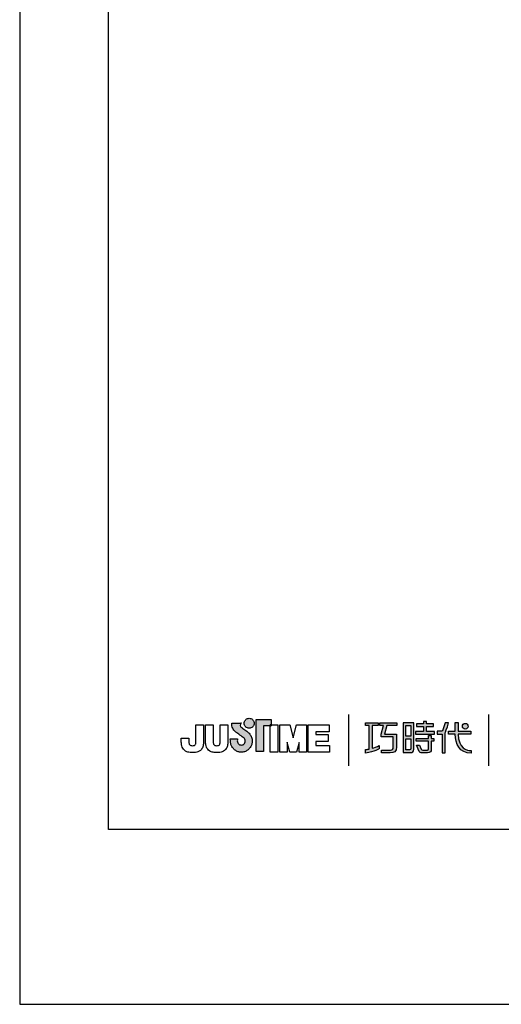
# Model space of a CAD drawing. Units: millimetres. Extents: x 22 to 837, y -164 to 894.
# Drawn here: x 22 to 67, y 597 to 689 of the extents above; entities that cross this region are included whole.
import ezdxf

# ---------------------------------------------------------------- set-up
doc = ezdxf.new("R2010")
doc.units = ezdxf.units.MM
doc.layers.add('A5', color=136, linetype='Continuous')
doc.layers.add('圖紙邊界', color=1, linetype='Continuous', plot=False)

msp = doc.modelspace()

# ---------------------------------------------------------------- hatches: boundary and pattern name
h = msp.add_hatch(color=256)
h.paths.add_polyline_path([(43.02, 622.672), (42.928, 622.744), (42.83, 622.817), (42.732, 622.887), (42.643, 622.949), (42.57, 622.999), (42.52, 623.033), (42.502, 623.045), (42.451, 623.077), (42.354, 623.164), (42.3, 623.289), (42.33, 623.414), (42.388, 623.486), (42.42, 623.509), (41.537, 623.509), (41.537, 623.38), (41.547, 623.252), (41.575, 623.134), (41.616, 623.028), (41.667, 622.933), (41.725, 622.85), (41.786, 622.777), (41.848, 622.716), (41.905, 622.666), (41.956, 622.627), (41.997, 622.6), (42.023, 622.583), (42.033, 622.578), (42.054, 622.563), (42.11, 622.524), (42.192, 622.466), (42.29, 622.395), (42.397, 622.318), (42.502, 622.239), (42.597, 622.166), (42.672, 622.105), (42.718, 622.061), (42.755, 621.994), (42.779, 621.919), (42.787, 621.839), (42.777, 621.751), (42.75, 621.671), (42.706, 621.6), (42.649, 621.541), (42.58, 621.497), (42.502, 621.468), (42.418, 621.458), (42.333, 621.467), (42.256, 621.495), (42.189, 621.538), (42.132, 621.596), (42.089, 621.667), (42.06, 621.748), (42.048, 621.839), (42.053, 621.901), (42.06, 621.993), (42.063, 622.04), (41.398, 622.04), (41.407, 621.839), (41.41, 621.757), (41.419, 621.678), (41.434, 621.6), (41.454, 621.525), (41.479, 621.452), (41.51, 621.381), (41.545, 621.314), (41.585, 621.249), (41.629, 621.188), (41.678, 621.131), (41.73, 621.077), (41.786, 621.027), (41.846, 620.982), (41.908, 620.941), (41.974, 620.905), (42.042, 620.873), (42.113, 620.847), (42.186, 620.826), (42.262, 620.811), (42.339, 620.802), (42.418, 620.799), (42.497, 620.802), (42.574, 620.811), (42.649, 620.826), (42.722, 620.847), (42.793, 620.873), (42.861, 620.905), (42.927, 620.941), (42.99, 620.982), (43.049, 621.027), (43.105, 621.077), (43.157, 621.131), (43.205, 621.188), (43.249, 621.249), (43.289, 621.314), (43.324, 621.381), (43.355, 621.452), (43.38, 621.525), (43.4, 621.6), (43.415, 621.678), (43.424, 621.757), (43.427, 621.839), (43.423, 621.93), (43.412, 622.019), (43.393, 622.105), (43.368, 622.189), (43.336, 622.269), (43.299, 622.346), (43.255, 622.419), (43.206, 622.488), (43.151, 622.552), (43.097, 622.607)])
h.paths.add_polyline_path([(43.548, 623.248), (43.582, 623.32), (43.604, 623.399), (43.611, 623.482), (43.604, 623.565), (43.582, 623.644), (43.548, 623.716), (43.502, 623.781), (43.446, 623.836), (43.381, 623.882), (43.309, 623.916), (43.231, 623.938), (43.147, 623.945), (43.064, 623.938), (42.986, 623.916), (42.914, 623.882), (42.849, 623.836), (42.793, 623.781), (42.747, 623.716), (42.713, 623.644), (42.692, 623.565), (42.684, 623.482), (42.692, 623.399), (42.713, 623.32), (42.747, 623.248), (42.793, 623.183), (42.849, 623.128), (42.914, 623.082), (42.986, 623.048), (43.064, 623.026), (43.147, 623.019), (43.231, 623.026), (43.309, 623.048), (43.381, 623.082), (43.446, 623.128), (43.502, 623.183)])
h.paths.add_polyline_path([(44.468, 623.26), (45.112, 623.26), (45.112, 623.331), (45.203, 623.331), (45.203, 623.82), (43.799, 623.82), (43.799, 620.851), (44.468, 620.851)])
at = {"ltscale": 10}
h = msp.add_hatch(color=256, dxfattribs=at)
edge = h.paths.add_edge_path(flags=17)
edge.add_arc((63.21, 623.208), 0.269, 0, 360)
edge = h.paths.add_edge_path()
edge.add_spline(control_points=[(56.858, 623.538), (56.858, 623.538), (56.858, 623.293), (56.858, 623.293)], knot_values=[16, 16, 16, 16, 17, 17, 17, 17], degree=3, periodic=0)
edge.add_spline(control_points=[(56.858, 623.293), (56.858, 623.293), (55.936, 623.293), (55.936, 623.293)], knot_values=[0, 0, 0, 0, 1, 1, 1, 1], degree=3, periodic=0)
edge.add_spline(control_points=[(55.936, 623.293), (55.936, 623.293), (55.714, 622.483), (55.714, 622.483)], knot_values=[1, 1, 1, 1, 2, 2, 2, 2], degree=3, periodic=0)
edge.add_spline(control_points=[(55.714, 622.483), (55.714, 622.483), (56.832, 622.483), (56.832, 622.483)], knot_values=[2, 2, 2, 2, 3, 3, 3, 3], degree=3, periodic=0)
edge.add_spline(control_points=[(56.832, 622.483), (56.832, 622.483), (56.832, 621.279), (56.832, 621.279)], knot_values=[3, 3, 3, 3, 4, 4, 4, 4], degree=3, periodic=0)
edge.add_spline(control_points=[(56.832, 621.279), (56.832, 620.842), (56.584, 620.738), (56.245, 620.738)], knot_values=[4, 4, 4, 4, 5, 5, 5, 5], degree=3, periodic=0)
edge.add_spline(control_points=[(56.245, 620.738), (56.245, 620.738), (55.424, 620.739), (55.424, 620.739)], knot_values=[5, 5, 5, 5, 6, 6, 6, 6], degree=3, periodic=0)
edge.add_spline(control_points=[(55.424, 620.739), (55.424, 620.739), (55.424, 620.986), (55.424, 620.986)], knot_values=[6, 6, 6, 6, 7, 7, 7, 7], degree=3, periodic=0)
edge.add_spline(control_points=[(55.424, 620.986), (55.424, 620.986), (56.271, 620.985), (56.271, 620.985)], knot_values=[7, 7, 7, 7, 8, 8, 8, 8], degree=3, periodic=0)
edge.add_spline(control_points=[(56.271, 620.985), (56.443, 620.985), (56.531, 621.081), (56.531, 621.259)], knot_values=[8, 8, 8, 8, 9, 9, 9, 9], degree=3, periodic=0)
edge.add_spline(control_points=[(56.531, 621.259), (56.531, 621.259), (56.531, 622.236), (56.531, 622.236)], knot_values=[9, 9, 9, 9, 10, 10, 10, 10], degree=3, periodic=0)
edge.add_spline(control_points=[(56.531, 622.236), (56.531, 622.236), (55.389, 622.236), (55.389, 622.236)], knot_values=[10, 10, 10, 10, 11, 11, 11, 11], degree=3, periodic=0)
edge.add_spline(control_points=[(55.389, 622.236), (55.389, 622.236), (55.389, 622.46), (55.389, 622.46)], knot_values=[11, 11, 11, 11, 12, 12, 12, 12], degree=3, periodic=0)
edge.add_spline(control_points=[(55.389, 622.46), (55.389, 622.46), (55.611, 623.293), (55.611, 623.293)], knot_values=[12, 12, 12, 12, 13, 13, 13, 13], degree=3, periodic=0)
edge.add_spline(control_points=[(55.611, 623.293), (55.611, 623.293), (55.283, 623.293), (55.283, 623.293)], knot_values=[13, 13, 13, 13, 14, 14, 14, 14], degree=3, periodic=0)
edge.add_spline(control_points=[(55.283, 623.293), (55.283, 623.293), (55.283, 623.538), (55.283, 623.538)], knot_values=[14, 14, 14, 14, 15, 15, 15, 15], degree=3, periodic=0)
edge.add_spline(control_points=[(55.283, 623.538), (55.283, 623.538), (56.858, 623.538), (56.858, 623.538)], knot_values=[15, 15, 15, 15, 16, 16, 16, 16], degree=3, periodic=0)
edge = h.paths.add_edge_path()
edge.add_spline(control_points=[(55.112, 623.538), (55.112, 623.538), (55.112, 623.291), (55.112, 623.291)], knot_values=[11, 11, 11, 11, 12, 12, 12, 12], degree=3, periodic=0)
edge.add_spline(control_points=[(55.112, 623.291), (55.112, 623.291), (54.576, 623.29), (54.576, 623.29)], knot_values=[0, 0, 0, 0, 1, 1, 1, 1], degree=3, periodic=0)
edge.add_spline(control_points=[(54.576, 623.29), (54.576, 623.29), (54.576, 621.162), (54.576, 621.162)], knot_values=[1, 1, 1, 1, 2, 2, 2, 2], degree=3, periodic=0)
edge.add_spline(control_points=[(54.576, 621.162), (54.781, 621.218), (54.997, 621.295), (55.218, 621.415)], knot_values=[2, 2, 2, 2, 3, 3, 3, 3], degree=3, periodic=0)
edge.add_spline(control_points=[(55.218, 621.415), (55.218, 621.415), (55.218, 621.121), (55.218, 621.121)], knot_values=[3, 3, 3, 3, 4, 4, 4, 4], degree=3, periodic=0)
edge.add_spline(control_points=[(55.218, 621.121), (55.218, 621.121), (54.824, 620.845), (53.948, 620.694)], knot_values=[4, 4, 4, 4, 5, 5, 5, 5], degree=3, periodic=0)
edge.add_spline(control_points=[(53.948, 620.694), (53.948, 620.694), (53.948, 621.042), (53.948, 621.042)], knot_values=[5, 5, 5, 5, 6, 6, 6, 6], degree=3, periodic=0)
edge.add_spline(control_points=[(53.948, 621.042), (54.023, 621.048), (54.138, 621.062), (54.278, 621.089)], knot_values=[6, 6, 6, 6, 7, 7, 7, 7], degree=3, periodic=0)
edge.add_spline(control_points=[(54.278, 621.089), (54.278, 621.089), (54.278, 623.29), (54.278, 623.29)], knot_values=[7, 7, 7, 7, 8, 8, 8, 8], degree=3, periodic=0)
edge.add_spline(control_points=[(54.278, 623.29), (54.278, 623.29), (53.938, 623.291), (53.938, 623.291)], knot_values=[8, 8, 8, 8, 9, 9, 9, 9], degree=3, periodic=0)
edge.add_spline(control_points=[(53.938, 623.291), (53.938, 623.291), (53.938, 623.538), (53.938, 623.538)], knot_values=[9, 9, 9, 9, 10, 10, 10, 10], degree=3, periodic=0)
edge.add_spline(control_points=[(53.938, 623.538), (53.938, 623.538), (55.112, 623.538), (55.112, 623.538)], knot_values=[10, 10, 10, 10, 11, 11, 11, 11], degree=3, periodic=0)
edge = h.paths.add_edge_path()
edge.add_spline(control_points=[(61.659, 622.488), (61.659, 622.488), (61.659, 622.739), (61.659, 622.739)], knot_values=[11, 11, 11, 11, 12, 12, 12, 12], degree=3, periodic=0)
edge.add_spline(control_points=[(61.659, 622.739), (61.659, 622.739), (62.271, 622.739), (62.271, 622.739)], knot_values=[0, 0, 0, 0, 1, 1, 1, 1], degree=3, periodic=0)
edge.add_spline(control_points=[(62.271, 622.739), (62.271, 622.739), (62.271, 623.546), (62.271, 623.546)], knot_values=[1, 1, 1, 1, 2, 2, 2, 2], degree=3, periodic=0)
edge.add_spline(control_points=[(62.271, 623.546), (62.271, 623.546), (62.557, 623.546), (62.557, 623.546)], knot_values=[2, 2, 2, 2, 3, 3, 3, 3], degree=3, periodic=0)
edge.add_spline(control_points=[(62.557, 623.546), (62.557, 623.546), (62.557, 622.739), (62.557, 622.739)], knot_values=[3, 3, 3, 3, 4, 4, 4, 4], degree=3, periodic=0)
edge.add_spline(control_points=[(62.557, 622.739), (62.557, 622.739), (63.738, 622.739), (63.738, 622.739)], knot_values=[4, 4, 4, 4, 5, 5, 5, 5], degree=3, periodic=0)
edge.add_spline(control_points=[(63.738, 622.739), (63.738, 622.739), (63.738, 622.488), (63.738, 622.488)], knot_values=[5, 5, 5, 5, 6, 6, 6, 6], degree=3, periodic=0)
edge.add_spline(control_points=[(63.738, 622.488), (63.738, 622.488), (62.557, 622.488), (62.557, 622.488)], knot_values=[6, 6, 6, 6, 7, 7, 7, 7], degree=3, periodic=0)
edge.add_spline(control_points=[(62.557, 622.488), (62.577, 621.143), (63.373, 620.944), (63.745, 620.944)], knot_values=[7, 7, 7, 7, 8, 8, 8, 8], degree=3, periodic=0)
edge.add_spline(control_points=[(63.745, 620.944), (63.745, 620.944), (63.745, 620.711), (63.745, 620.711)], knot_values=[8, 8, 8, 8, 9, 9, 9, 9], degree=3, periodic=0)
edge.add_spline(control_points=[(63.745, 620.711), (62.674, 620.711), (62.289, 621.559), (62.272, 622.488)], knot_values=[9, 9, 9, 9, 10, 10, 10, 10], degree=3, periodic=0)
edge.add_spline(control_points=[(62.272, 622.488), (62.272, 622.488), (61.659, 622.488), (61.659, 622.488)], knot_values=[10, 10, 10, 10, 11, 11, 11, 11], degree=3, periodic=0)
edge = h.paths.add_edge_path()
edge.add_spline(control_points=[(58.672, 621.448), (58.672, 621.448), (58.956, 621.448), (58.956, 621.448)], knot_values=[21, 21, 21, 21, 22, 22, 22, 22], degree=3, periodic=0)
edge.add_spline(control_points=[(58.956, 621.448), (58.956, 621.448), (59.12, 621.086), (59.12, 621.086)], knot_values=[0, 0, 0, 0, 1, 1, 1, 1], degree=3, periodic=0)
edge.add_spline(control_points=[(59.12, 621.086), (59.147, 621.021), (59.2, 620.988), (59.272, 620.988)], knot_values=[1, 1, 1, 1, 2, 2, 2, 2], degree=3, periodic=0)
edge.add_spline(control_points=[(59.272, 620.988), (59.272, 620.988), (59.42, 620.988), (59.42, 620.988)], knot_values=[2, 2, 2, 2, 3, 3, 3, 3], degree=3, periodic=0)
edge.add_spline(control_points=[(59.42, 620.988), (59.42, 620.988), (59.696, 620.988), (59.696, 620.988)], knot_values=[3, 3, 3, 3, 4, 4, 4, 4], degree=3, periodic=0)
edge.add_spline(control_points=[(59.696, 620.988), (59.789, 620.988), (59.799, 621.026), (59.799, 621.122)], knot_values=[4, 4, 4, 4, 5, 5, 5, 5], degree=3, periodic=0)
edge.add_spline(control_points=[(59.799, 621.122), (59.799, 621.122), (59.799, 621.822), (59.799, 621.822)], knot_values=[5, 5, 5, 5, 6, 6, 6, 6], degree=3, periodic=0)
edge.add_spline(control_points=[(59.799, 621.822), (59.799, 621.822), (58.657, 621.822), (58.657, 621.822)], knot_values=[6, 6, 6, 6, 7, 7, 7, 7], degree=3, periodic=0)
edge.add_spline(control_points=[(58.657, 621.822), (58.657, 621.822), (58.657, 622.073), (58.657, 622.073)], knot_values=[7, 7, 7, 7, 8, 8, 8, 8], degree=3, periodic=0)
edge.add_spline(control_points=[(58.657, 622.073), (58.657, 622.073), (59.799, 622.073), (59.799, 622.073)], knot_values=[8, 8, 8, 8, 9, 9, 9, 9], degree=3, periodic=0)
edge.add_spline(control_points=[(59.799, 622.073), (59.799, 622.073), (59.799, 622.363), (59.799, 622.363)], knot_values=[9, 9, 9, 9, 10, 10, 10, 10], degree=3, periodic=0)
edge.add_spline(control_points=[(59.799, 622.363), (59.799, 622.363), (60.061, 622.363), (60.061, 622.363)], knot_values=[10, 10, 10, 10, 11, 11, 11, 11], degree=3, periodic=0)
edge.add_spline(control_points=[(60.061, 622.363), (60.061, 622.363), (60.061, 622.073), (60.061, 622.073)], knot_values=[11, 11, 11, 11, 12, 12, 12, 12], degree=3, periodic=0)
edge.add_spline(control_points=[(60.061, 622.073), (60.061, 622.073), (60.302, 622.073), (60.302, 622.073)], knot_values=[12, 12, 12, 12, 13, 13, 13, 13], degree=3, periodic=0)
edge.add_spline(control_points=[(60.302, 622.073), (60.302, 622.073), (60.302, 621.822), (60.302, 621.822)], knot_values=[13, 13, 13, 13, 14, 14, 14, 14], degree=3, periodic=0)
edge.add_spline(control_points=[(60.302, 621.822), (60.302, 621.822), (60.061, 621.822), (60.061, 621.822)], knot_values=[14, 14, 14, 14, 15, 15, 15, 15], degree=3, periodic=0)
edge.add_spline(control_points=[(60.061, 621.822), (60.061, 621.822), (60.061, 621.118), (60.061, 621.118)], knot_values=[15, 15, 15, 15, 16, 16, 16, 16], degree=3, periodic=0)
edge.add_spline(control_points=[(60.061, 621.118), (60.061, 620.822), (59.955, 620.739), (59.707, 620.739)], knot_values=[16, 16, 16, 16, 17, 17, 17, 17], degree=3, periodic=0)
edge.add_spline(control_points=[(59.707, 620.739), (59.707, 620.739), (59.41, 620.739), (59.41, 620.739)], knot_values=[17, 17, 17, 17, 18, 18, 18, 18], degree=3, periodic=0)
edge.add_spline(control_points=[(59.41, 620.739), (59.41, 620.739), (59.117, 620.739), (59.117, 620.739)], knot_values=[18, 18, 18, 18, 19, 19, 19, 19], degree=3, periodic=0)
edge.add_spline(control_points=[(59.117, 620.739), (59.05, 620.739), (58.97, 620.775), (58.92, 620.871)], knot_values=[19, 19, 19, 19, 20, 20, 20, 20], degree=3, periodic=0)
edge.add_spline(control_points=[(58.92, 620.871), (58.92, 620.871), (58.672, 621.448), (58.672, 621.448)], knot_values=[20, 20, 20, 20, 21, 21, 21, 21], degree=3, periodic=0)
edge = h.paths.add_edge_path()
edge.add_spline(control_points=[(58.429, 621.049), (58.429, 621.049), (58.429, 623.536), (58.429, 623.536)], knot_values=[4, 4, 4, 4, 5, 5, 5, 5], degree=3, periodic=0)
edge.add_spline(control_points=[(58.429, 623.536), (58.429, 623.536), (57.433, 623.536), (57.433, 623.536)], knot_values=[0, 0, 0, 0, 1, 1, 1, 1], degree=3, periodic=0)
edge.add_spline(control_points=[(57.433, 623.536), (57.433, 623.536), (57.433, 620.763), (57.433, 620.763)], knot_values=[1, 1, 1, 1, 2, 2, 2, 2], degree=3, periodic=0)
edge.add_spline(control_points=[(57.433, 620.763), (57.433, 620.763), (58.133, 620.763), (58.133, 620.763)], knot_values=[2, 2, 2, 2, 3, 3, 3, 3], degree=3, periodic=0)
edge.add_spline(control_points=[(58.133, 620.763), (58.274, 620.763), (58.429, 620.875), (58.429, 621.049)], knot_values=[3, 3, 3, 3, 4, 4, 4, 4], degree=3, periodic=0)
edge = h.paths.add_edge_path(flags=16)
edge.add_spline(control_points=[(58.162, 622.045), (58.162, 622.045), (58.162, 621.129), (58.162, 621.129)], knot_values=[4, 4, 4, 4, 5, 5, 5, 5], degree=3, periodic=0)
edge.add_spline(control_points=[(58.162, 621.129), (58.162, 621.05), (58.11, 621.01), (58.032, 621.01)], knot_values=[0, 0, 0, 0, 1, 1, 1, 1], degree=3, periodic=0)
edge.add_spline(control_points=[(58.032, 621.01), (58.032, 621.01), (57.695, 621.01), (57.695, 621.01)], knot_values=[1, 1, 1, 1, 2, 2, 2, 2], degree=3, periodic=0)
edge.add_spline(control_points=[(57.695, 621.01), (57.695, 621.01), (57.695, 622.045), (57.695, 622.045)], knot_values=[2, 2, 2, 2, 3, 3, 3, 3], degree=3, periodic=0)
edge.add_spline(control_points=[(57.695, 622.045), (57.695, 622.045), (58.162, 622.045), (58.162, 622.045)], knot_values=[3, 3, 3, 3, 4, 4, 4, 4], degree=3, periodic=0)
h.paths.add_polyline_path([(58.162, 623.289), (58.162, 622.292), (57.695, 622.292), (57.695, 623.289)], flags=16)
edge = h.paths.add_edge_path()
edge.add_spline(control_points=[(61.358, 622.601), (61.358, 622.601), (61.516, 623.009), (61.651, 623.539)], knot_values=[9, 9, 9, 9, 10, 10, 10, 10], degree=3, periodic=0)
edge.add_spline(control_points=[(61.651, 623.539), (61.597, 623.539), (61.34, 623.539), (61.34, 623.539)], knot_values=[0, 0, 0, 0, 1, 1, 1, 1], degree=3, periodic=0)
edge.add_spline(control_points=[(61.34, 623.539), (61.34, 623.539), (61.142, 622.887), (61.142, 622.887)], knot_values=[1, 1, 1, 1, 2, 2, 2, 2], degree=3, periodic=0)
edge.add_spline(control_points=[(61.142, 622.887), (61.113, 622.81), (61.066, 622.74), (60.993, 622.74)], knot_values=[2, 2, 2, 2, 3, 3, 3, 3], degree=3, periodic=0)
edge.add_spline(control_points=[(60.993, 622.74), (60.993, 622.74), (60.605, 622.74), (60.605, 622.74)], knot_values=[3, 3, 3, 3, 4, 4, 4, 4], degree=3, periodic=0)
edge.add_spline(control_points=[(60.605, 622.74), (60.605, 622.74), (60.605, 622.488), (60.605, 622.488)], knot_values=[4, 4, 4, 4, 5, 5, 5, 5], degree=3, periodic=0)
edge.add_spline(control_points=[(60.605, 622.488), (60.605, 622.488), (61.055, 622.488), (61.055, 622.488)], knot_values=[5, 5, 5, 5, 6, 6, 6, 6], degree=3, periodic=0)
edge.add_spline(control_points=[(61.055, 622.488), (61.055, 622.488), (61.055, 620.738), (61.055, 620.738)], knot_values=[6, 6, 6, 6, 7, 7, 7, 7], degree=3, periodic=0)
edge.add_spline(control_points=[(61.055, 620.738), (61.055, 620.738), (61.358, 620.738), (61.358, 620.738)], knot_values=[7, 7, 7, 7, 8, 8, 8, 8], degree=3, periodic=0)
edge.add_spline(control_points=[(61.358, 620.738), (61.358, 620.738), (61.358, 622.601), (61.358, 622.601)], knot_values=[8, 8, 8, 8, 9, 9, 9, 9], degree=3, periodic=0)
h.paths.add_polyline_path([(59.605, 623.173), (60.26, 623.173), (60.26, 623.423), (59.605, 623.423), (59.605, 623.662), (59.333, 623.662), (59.333, 623.423), (58.671, 623.423), (58.671, 623.173), (59.333, 623.173), (59.333, 622.735), (58.602, 622.735), (58.602, 622.488), (60.343, 622.488), (60.343, 622.735), (59.605, 622.735)])

# ---------------------------------------------------------------- linework, layer by layer
for p, q in [((42.793, 623.781), (42.849, 623.836)), ((42.849, 623.836), (42.914, 623.882)), ((42.914, 623.882), (42.986, 623.916)), ((42.986, 623.916), (43.064, 623.938)), ((43.064, 623.938), (43.147, 623.945)), ((43.147, 623.945), (43.231, 623.938)), ((43.231, 623.938), (43.309, 623.916)), ((43.309, 623.916), (43.381, 623.882)), ((43.381, 623.882), (43.446, 623.836)), ((43.446, 623.836), (43.502, 623.781)), ((43.799, 623.82), (45.203, 623.82)), ((43.799, 620.851), (43.799, 623.82)), ((45.203, 623.82), (45.203, 623.26)), ((52.365, 624.289), (52.365, 619.527)), ((65.408, 619.527), (65.408, 624.289)), ((38.201, 623.331), (38.913, 623.331)), ((38.201, 621.942), (38.201, 623.331)), ((38.913, 623.331), (38.913, 622.005)), ((39.095, 623.331), (39.807, 623.331)), ((39.095, 621.987), (39.095, 623.331)), ((39.807, 623.331), (39.807, 621.968)), ((40.454, 623.331), (41.167, 623.331)), ((40.454, 621.942), (40.454, 623.331)), ((41.167, 623.331), (41.167, 622.005)), ((41.537, 623.509), (42.42, 623.509)), ((41.537, 623.38), (41.537, 623.509)), ((41.547, 623.252), (41.537, 623.38)), ((41.575, 623.134), (41.547, 623.252)), ((41.616, 623.028), (41.575, 623.134)), ((41.667, 622.933), (41.616, 623.028)), ((41.725, 622.85), (41.667, 622.933)), ((42.33, 623.414), (42.3, 623.289)), ((42.3, 623.289), (42.354, 623.164)), ((42.388, 623.486), (42.33, 623.414)), ((42.354, 623.164), (42.451, 623.077)), ((42.42, 623.509), (42.388, 623.486)), ((42.451, 623.077), (42.502, 623.045)), ((42.502, 623.045), (42.52, 623.033)), ((42.52, 623.033), (42.57, 622.999)), ((42.57, 622.999), (42.643, 622.949)), ((42.643, 622.949), (42.732, 622.887)), ((42.684, 623.482), (42.692, 623.565)), ((42.692, 623.399), (42.684, 623.482)), ((42.692, 623.565), (42.713, 623.644)), ((42.713, 623.32), (42.692, 623.399)), ((42.713, 623.644), (42.747, 623.716)), ((42.747, 623.248), (42.713, 623.32)), ((42.732, 622.887), (42.83, 622.817)), ((42.747, 623.716), (42.793, 623.781)), ((42.793, 623.183), (42.747, 623.248)), ((42.849, 623.128), (42.793, 623.183)), ((42.914, 623.082), (42.849, 623.128)), ((42.986, 623.048), (42.914, 623.082)), ((43.064, 623.026), (42.986, 623.048)), ((43.147, 623.019), (43.064, 623.026)), ((43.231, 623.026), (43.147, 623.019)), ((43.309, 623.048), (43.231, 623.026)), ((43.381, 623.082), (43.309, 623.048)), ((43.446, 623.128), (43.381, 623.082)), ((43.502, 623.183), (43.446, 623.128)), ((43.502, 623.781), (43.548, 623.716)), ((43.548, 623.248), (43.502, 623.183)), ((43.548, 623.716), (43.582, 623.644)), ((43.582, 623.32), (43.548, 623.248)), ((43.582, 623.644), (43.604, 623.565)), ((43.604, 623.399), (43.582, 623.32)), ((43.604, 623.565), (43.611, 623.482)), ((43.611, 623.482), (43.604, 623.399)), ((45.203, 623.26), (44.468, 623.26)), ((44.468, 623.26), (44.468, 620.851)), ((45.203, 623.331), (45.112, 623.331)), ((45.112, 623.331), (45.112, 623.26)), ((45.112, 623.331), (45.824, 623.331)), ((45.112, 620.795), (45.112, 623.331)), ((45.112, 623.26), (45.203, 623.26)), ((45.203, 623.26), (45.203, 623.331)), ((45.824, 623.331), (45.824, 620.795)), ((46.006, 623.331), (46.918, 623.331)), ((46.006, 620.795), (46.006, 623.331)), ((46.918, 623.331), (47.235, 622.139)), ((47.235, 622.139), (47.549, 623.331)), ((47.549, 623.331), (48.463, 623.331)), ((48.463, 623.331), (48.463, 620.795)), ((48.625, 623.331), (50.57, 623.331)), ((48.625, 620.795), (48.625, 623.331)), ((50.57, 623.331), (50.57, 622.693)), ((36.841, 621.959), (36.841, 622.103)), ((36.841, 622.103), (37.553, 622.103)), ((37.553, 622.103), (37.553, 621.941)), ((41.398, 622.04), (42.063, 622.04)), ((41.407, 621.839), (41.398, 622.04)), ((41.786, 622.777), (41.725, 622.85)), ((41.848, 622.716), (41.786, 622.777)), ((41.905, 622.666), (41.848, 622.716)), ((41.956, 622.627), (41.905, 622.666)), ((41.997, 622.6), (41.956, 622.627)), ((42.023, 622.583), (41.997, 622.6)), ((42.033, 622.578), (42.023, 622.583)), ((42.054, 622.563), (42.033, 622.578)), ((42.06, 621.993), (42.053, 621.901)), ((42.11, 622.524), (42.054, 622.563)), ((42.063, 622.04), (42.06, 621.993)), ((42.192, 622.466), (42.11, 622.524)), ((42.29, 622.395), (42.192, 622.466)), ((42.397, 622.318), (42.29, 622.395)), ((42.502, 622.239), (42.397, 622.318)), ((42.597, 622.166), (42.502, 622.239)), ((42.672, 622.105), (42.597, 622.166)), ((42.718, 622.061), (42.672, 622.105)), ((42.755, 621.994), (42.718, 622.061)), ((42.779, 621.919), (42.755, 621.994)), ((42.83, 622.817), (42.928, 622.744)), ((42.928, 622.744), (43.02, 622.672)), ((43.02, 622.672), (43.097, 622.607)), ((43.097, 622.607), (43.151, 622.552)), ((43.151, 622.552), (43.206, 622.488)), ((43.206, 622.488), (43.255, 622.419)), ((43.255, 622.419), (43.299, 622.346)), ((43.299, 622.346), (43.336, 622.269)), ((43.336, 622.269), (43.368, 622.189)), ((43.368, 622.189), (43.393, 622.105)), ((43.393, 622.105), (43.412, 622.019)), ((43.412, 622.019), (43.423, 621.93)), ((49.338, 622.693), (49.338, 622.438)), ((50.57, 622.693), (49.338, 622.693)), ((49.338, 622.438), (50.484, 622.438)), ((50.484, 622.438), (50.484, 621.802)), ((41.41, 621.757), (41.407, 621.839)), ((41.419, 621.678), (41.41, 621.757)), ((41.434, 621.6), (41.419, 621.678)), ((41.454, 621.525), (41.434, 621.6)), ((41.479, 621.452), (41.454, 621.525)), ((41.51, 621.381), (41.479, 621.452)), ((41.545, 621.314), (41.51, 621.381)), ((41.585, 621.249), (41.545, 621.314)), ((41.629, 621.188), (41.585, 621.249)), ((41.678, 621.131), (41.629, 621.188)), ((41.73, 621.077), (41.678, 621.131)), ((41.786, 621.027), (41.73, 621.077)), ((42.053, 621.901), (42.048, 621.839)), ((42.048, 621.839), (42.06, 621.748)), ((42.06, 621.748), (42.089, 621.667)), ((42.089, 621.667), (42.132, 621.596)), ((42.132, 621.596), (42.189, 621.538)), ((42.189, 621.538), (42.256, 621.495)), ((42.256, 621.495), (42.333, 621.467)), ((42.333, 621.467), (42.418, 621.458)), ((42.418, 621.458), (42.502, 621.468)), ((42.502, 621.468), (42.58, 621.497)), ((42.58, 621.497), (42.649, 621.541)), ((42.649, 621.541), (42.706, 621.6)), ((42.706, 621.6), (42.75, 621.671)), ((42.75, 621.671), (42.777, 621.751)), ((42.777, 621.751), (42.787, 621.839)), ((42.787, 621.839), (42.779, 621.919)), ((43.105, 621.077), (43.049, 621.027)), ((43.157, 621.131), (43.105, 621.077)), ((43.205, 621.188), (43.157, 621.131)), ((43.249, 621.249), (43.205, 621.188)), ((43.289, 621.314), (43.249, 621.249)), ((43.324, 621.381), (43.289, 621.314)), ((43.355, 621.452), (43.324, 621.381)), ((43.38, 621.525), (43.355, 621.452)), ((43.4, 621.6), (43.38, 621.525)), ((43.415, 621.678), (43.4, 621.6)), ((43.424, 621.757), (43.415, 621.678)), ((43.423, 621.93), (43.427, 621.839)), ((43.427, 621.839), (43.424, 621.757)), ((46.686, 621.717), (46.686, 620.795)), ((46.914, 620.795), (46.686, 621.703)), ((47.783, 621.707), (47.554, 620.795)), ((47.783, 620.795), (47.783, 621.713)), ((49.338, 621.802), (49.338, 621.432)), ((50.484, 621.802), (49.338, 621.802)), ((49.338, 621.432), (50.613, 621.432)), ((50.613, 621.432), (50.613, 620.795)), ((41.846, 620.982), (41.786, 621.027)), ((41.908, 620.941), (41.846, 620.982)), ((41.974, 620.905), (41.908, 620.941)), ((42.042, 620.873), (41.974, 620.905)), ((42.113, 620.847), (42.042, 620.873)), ((42.186, 620.826), (42.113, 620.847)), ((42.262, 620.811), (42.186, 620.826)), ((42.339, 620.802), (42.262, 620.811)), ((42.418, 620.799), (42.339, 620.802)), ((42.497, 620.802), (42.418, 620.799)), ((42.574, 620.811), (42.497, 620.802)), ((42.649, 620.826), (42.574, 620.811)), ((42.722, 620.847), (42.649, 620.826)), ((42.793, 620.873), (42.722, 620.847)), ((42.861, 620.905), (42.793, 620.873)), ((42.927, 620.941), (42.861, 620.905)), ((42.99, 620.982), (42.927, 620.941)), ((43.049, 621.027), (42.99, 620.982)), ((44.468, 620.851), (43.799, 620.851)), ((45.824, 620.795), (45.112, 620.795)), ((46.686, 620.795), (46.006, 620.795)), ((47.554, 620.795), (46.914, 620.795)), ((48.463, 620.795), (47.783, 620.795)), ((50.613, 620.795), (48.625, 620.795))]:
    msp.add_line(p, q)
at = {"color": 7}
for p, q in [((57.695, 622.292), (57.695, 623.289)), ((57.695, 623.289), (58.162, 623.289)), ((58.162, 623.289), (58.162, 622.292)), ((59.333, 623.423), (58.671, 623.423)), ((58.671, 623.423), (58.671, 623.173)), ((58.671, 623.173), (59.333, 623.173)), ((59.605, 623.662), (59.333, 623.662)), ((59.333, 623.662), (59.333, 623.423)), ((59.333, 623.173), (59.333, 622.735)), ((59.605, 623.423), (59.605, 623.662)), ((60.26, 623.423), (59.605, 623.423)), ((59.605, 622.735), (59.605, 623.173)), ((59.605, 623.173), (60.26, 623.173)), ((60.26, 623.173), (60.26, 623.423)), ((58.162, 622.292), (57.695, 622.292)), ((59.333, 622.735), (58.602, 622.735)), ((58.602, 622.735), (58.602, 622.488)), ((58.602, 622.488), (60.343, 622.488)), ((60.343, 622.735), (59.605, 622.735)), ((60.343, 622.488), (60.343, 622.735))]:
    msp.add_line(p, q, dxfattribs=at)
for points in [[(38.913, 622.006), (38.913, 621.926), (38.913, 621.843), (38.912, 621.756), (38.908, 621.666), (38.901, 621.575), (38.888, 621.483), (38.87, 621.392), (38.844, 621.302), (38.809, 621.215), (38.764, 621.133), (38.707, 621.055), (38.618, 620.968), (38.512, 620.894), (38.392, 620.834), (38.286, 620.799), (38.169, 620.775), (38.042, 620.762), (37.905, 620.757), (37.774, 620.76), (37.654, 620.77), (37.544, 620.786), (37.445, 620.81), (37.356, 620.842), (37.236, 620.906), (37.132, 620.983), (37.044, 621.073), (36.975, 621.171), (36.923, 621.272), (36.889, 621.376), (36.874, 621.455), (36.862, 621.536), (36.852, 621.626), (36.846, 621.726), (36.842, 621.836), (36.841, 621.959)], [(41.167, 622.006), (41.167, 621.926), (41.167, 621.843), (41.166, 621.756), (41.162, 621.666), (41.154, 621.575), (41.142, 621.483), (41.124, 621.392), (41.098, 621.303), (41.063, 621.216), (41.018, 621.133), (40.961, 621.055), (40.872, 620.968), (40.766, 620.894), (40.646, 620.834), (40.539, 620.799), (40.423, 620.775), (40.296, 620.762), (40.158, 620.757), (40.027, 620.76), (39.908, 620.77), (39.798, 620.786), (39.699, 620.81), (39.61, 620.842), (39.49, 620.906), (39.385, 620.983), (39.298, 621.073), (39.229, 621.171), (39.177, 621.272), (39.144, 621.377), (39.128, 621.457), (39.116, 621.544), (39.107, 621.641), (39.1, 621.747), (39.096, 621.862), (39.095, 621.986)], [(39.807, 621.969), (39.809, 621.798), (39.814, 621.678), (39.822, 621.613), (39.842, 621.552), (39.872, 621.503), (39.915, 621.462), (39.97, 621.431), (40.046, 621.41), (40.144, 621.402), (40.243, 621.409), (40.315, 621.429), (40.363, 621.456), (40.398, 621.492), (40.422, 621.532), (40.437, 621.578), (40.446, 621.661), (40.452, 621.783), (40.454, 621.943)], [(37.553, 621.942), (37.555, 621.778), (37.56, 621.672), (37.568, 621.613), (37.588, 621.552), (37.619, 621.503), (37.661, 621.462), (37.717, 621.431), (37.792, 621.41), (37.891, 621.402), (37.989, 621.409), (38.061, 621.429), (38.109, 621.456), (38.144, 621.492), (38.168, 621.532), (38.183, 621.579), (38.192, 621.661), (38.199, 621.784), (38.201, 621.943)]]:
    msp.add_lwpolyline(points)
msp.add_circle((63.21, 623.208), 0.269, dxfattribs=at)
for points in [[(53.938, 623.291), (53.938, 623.291), (53.938, 623.538), (53.938, 623.538)], [(53.938, 623.538), (53.938, 623.538), (55.112, 623.538), (55.112, 623.538)], [(54.278, 623.29), (54.278, 623.29), (53.938, 623.291), (53.938, 623.291)], [(54.278, 621.089), (54.278, 621.089), (54.278, 623.29), (54.278, 623.29)], [(55.112, 623.291), (55.112, 623.291), (54.576, 623.29), (54.576, 623.29)], [(54.576, 623.29), (54.576, 623.29), (54.576, 621.162), (54.576, 621.162)], [(55.112, 623.538), (55.112, 623.538), (55.112, 623.291), (55.112, 623.291)], [(55.283, 623.293), (55.283, 623.293), (55.283, 623.538), (55.283, 623.538)], [(55.283, 623.538), (55.283, 623.538), (56.858, 623.538), (56.858, 623.538)], [(55.611, 623.293), (55.611, 623.293), (55.283, 623.293), (55.283, 623.293)], [(55.389, 622.46), (55.389, 622.46), (55.611, 623.293), (55.611, 623.293)], [(55.936, 623.293), (55.936, 623.293), (55.714, 622.483), (55.714, 622.483)], [(56.858, 623.293), (56.858, 623.293), (55.936, 623.293), (55.936, 623.293)], [(56.858, 623.538), (56.858, 623.538), (56.858, 623.293), (56.858, 623.293)], [(58.429, 623.536), (58.429, 623.536), (57.433, 623.536), (57.433, 623.536)], [(57.433, 623.536), (57.433, 623.536), (57.433, 620.763), (57.433, 620.763)], [(58.429, 621.049), (58.429, 621.049), (58.429, 623.536), (58.429, 623.536)], [(61.142, 622.887), (61.113, 622.81), (61.066, 622.74), (60.993, 622.74)], [(61.34, 623.539), (61.34, 623.539), (61.142, 622.887), (61.142, 622.887)], [(61.651, 623.539), (61.597, 623.539), (61.34, 623.539), (61.34, 623.539)], [(61.358, 622.601), (61.358, 622.601), (61.516, 623.009), (61.651, 623.539)], [(62.271, 622.739), (62.271, 622.739), (62.271, 623.546), (62.271, 623.546)], [(62.271, 623.546), (62.271, 623.546), (62.557, 623.546), (62.557, 623.546)], [(62.557, 623.546), (62.557, 623.546), (62.557, 622.739), (62.557, 622.739)], [(55.389, 622.236), (55.389, 622.236), (55.389, 622.46), (55.389, 622.46)], [(56.531, 622.236), (56.531, 622.236), (55.389, 622.236), (55.389, 622.236)], [(55.714, 622.483), (55.714, 622.483), (56.832, 622.483), (56.832, 622.483)], [(56.531, 621.259), (56.531, 621.259), (56.531, 622.236), (56.531, 622.236)], [(56.832, 622.483), (56.832, 622.483), (56.832, 621.279), (56.832, 621.279)], [(57.695, 621.01), (57.695, 621.01), (57.695, 622.045), (57.695, 622.045)], [(57.695, 622.045), (57.695, 622.045), (58.162, 622.045), (58.162, 622.045)], [(58.162, 622.045), (58.162, 622.045), (58.162, 621.129), (58.162, 621.129)], [(58.657, 621.822), (58.657, 621.822), (58.657, 622.073), (58.657, 622.073)], [(58.657, 622.073), (58.657, 622.073), (59.799, 622.073), (59.799, 622.073)], [(59.799, 622.073), (59.799, 622.073), (59.799, 622.363), (59.799, 622.363)], [(59.799, 622.363), (59.799, 622.363), (60.061, 622.363), (60.061, 622.363)], [(60.061, 622.363), (60.061, 622.363), (60.061, 622.073), (60.061, 622.073)], [(60.061, 622.073), (60.061, 622.073), (60.302, 622.073), (60.302, 622.073)], [(60.302, 622.073), (60.302, 622.073), (60.302, 621.822), (60.302, 621.822)], [(60.993, 622.74), (60.993, 622.74), (60.605, 622.74), (60.605, 622.74)], [(60.605, 622.74), (60.605, 622.74), (60.605, 622.488), (60.605, 622.488)], [(60.605, 622.488), (60.605, 622.488), (61.055, 622.488), (61.055, 622.488)], [(61.055, 622.488), (61.055, 622.488), (61.055, 620.738), (61.055, 620.738)], [(61.358, 620.738), (61.358, 620.738), (61.358, 622.601), (61.358, 622.601)], [(61.659, 622.739), (61.659, 622.739), (62.271, 622.739), (62.271, 622.739)], [(61.659, 622.488), (61.659, 622.488), (61.659, 622.739), (61.659, 622.739)], [(62.272, 622.488), (62.272, 622.488), (61.659, 622.488), (61.659, 622.488)], [(63.745, 620.711), (62.674, 620.711), (62.289, 621.559), (62.272, 622.488)], [(62.557, 622.739), (62.557, 622.739), (63.738, 622.739), (63.738, 622.739)], [(63.738, 622.488), (63.738, 622.488), (62.557, 622.488), (62.557, 622.488)], [(62.557, 622.488), (62.577, 621.143), (63.373, 620.944), (63.745, 620.944)], [(63.738, 622.739), (63.738, 622.739), (63.738, 622.488), (63.738, 622.488)], [(55.218, 621.121), (55.218, 621.121), (54.824, 620.845), (53.948, 620.694)], [(53.948, 621.042), (54.023, 621.048), (54.138, 621.062), (54.278, 621.089)], [(53.948, 620.694), (53.948, 620.694), (53.948, 621.042), (53.948, 621.042)], [(54.576, 621.162), (54.781, 621.218), (54.997, 621.295), (55.218, 621.415)], [(55.218, 621.415), (55.218, 621.415), (55.218, 621.121), (55.218, 621.121)], [(56.832, 621.279), (56.832, 620.842), (56.584, 620.738), (56.245, 620.738)], [(56.271, 620.985), (56.443, 620.985), (56.531, 621.081), (56.531, 621.259)], [(58.162, 621.129), (58.162, 621.05), (58.11, 621.01), (58.032, 621.01)], [(58.133, 620.763), (58.274, 620.763), (58.429, 620.875), (58.429, 621.049)], [(59.799, 621.822), (59.799, 621.822), (58.657, 621.822), (58.657, 621.822)], [(58.92, 620.871), (58.92, 620.871), (58.672, 621.448), (58.672, 621.448)], [(58.672, 621.448), (58.672, 621.448), (58.956, 621.448), (58.956, 621.448)], [(58.956, 621.448), (58.956, 621.448), (59.12, 621.086), (59.12, 621.086)], [(59.12, 621.086), (59.147, 621.021), (59.2, 620.988), (59.272, 620.988)], [(59.696, 620.988), (59.789, 620.988), (59.799, 621.026), (59.799, 621.122)], [(60.061, 621.118), (60.061, 620.822), (59.955, 620.739), (59.707, 620.739)], [(59.799, 621.122), (59.799, 621.122), (59.799, 621.822), (59.799, 621.822)], [(60.302, 621.822), (60.302, 621.822), (60.061, 621.822), (60.061, 621.822)], [(60.061, 621.822), (60.061, 621.822), (60.061, 621.118), (60.061, 621.118)], [(55.424, 620.739), (55.424, 620.739), (55.424, 620.986), (55.424, 620.986)], [(55.424, 620.986), (55.424, 620.986), (56.271, 620.985), (56.271, 620.985)], [(56.245, 620.738), (56.245, 620.738), (55.424, 620.739), (55.424, 620.739)], [(57.433, 620.763), (57.433, 620.763), (58.133, 620.763), (58.133, 620.763)], [(58.032, 621.01), (58.032, 621.01), (57.695, 621.01), (57.695, 621.01)], [(59.117, 620.739), (59.05, 620.739), (58.97, 620.775), (58.92, 620.871)], [(59.41, 620.739), (59.41, 620.739), (59.117, 620.739), (59.117, 620.739)], [(59.272, 620.988), (59.272, 620.988), (59.42, 620.988), (59.42, 620.988)], [(59.707, 620.739), (59.707, 620.739), (59.41, 620.739), (59.41, 620.739)], [(59.42, 620.988), (59.42, 620.988), (59.696, 620.988), (59.696, 620.988)], [(61.055, 620.738), (61.055, 620.738), (61.358, 620.738), (61.358, 620.738)], [(63.745, 620.944), (63.745, 620.944), (63.745, 620.711), (63.745, 620.711)]]:
    msp.add_open_spline(points, degree=3, dxfattribs=at)
at = {"layer": 'A5', "ltscale": 10}
msp.add_lwpolyline([(30.073, 878.129), (223.609, 878.129), (223.609, 613.629), (30.073, 613.629)], close=True, dxfattribs=at)
at = {"layer": '圖紙邊界', "ltscale": 10}
msp.add_lwpolyline([(21.841, 597.379), (231.841, 597.379), (231.841, 894.379), (21.841, 894.379)], close=True, dxfattribs=at)

doc.saveas('drawing.dxf')
